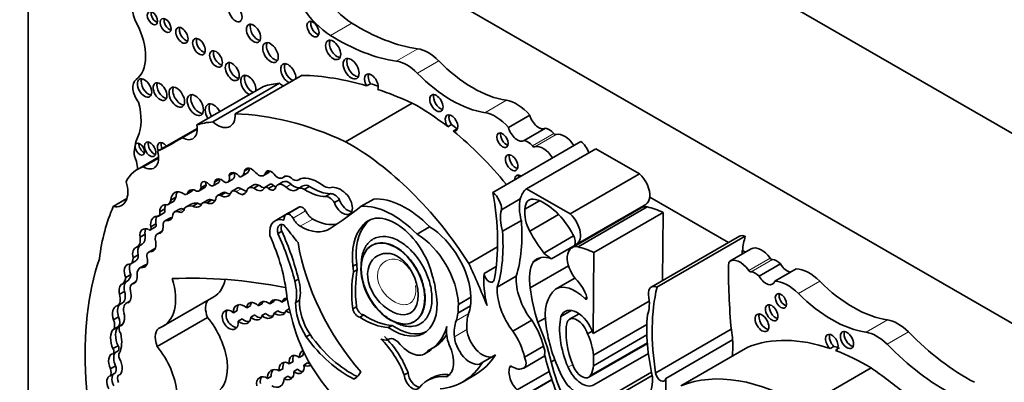
# Model space of a CAD drawing. Units: millimetres. Extents: x 0 to 1386, y 0 to 1159.
# Drawn here: x 347 to 367, y 170 to 178 of the extents above; entities that cross this region are included whole.
import ezdxf
from ezdxf import colors
from ezdxf.entities.mleader import LeaderData, LeaderLine
from ezdxf.math import Vec2, Vec3

# ---------------------------------------------------------------- set-up
doc = ezdxf.new("R2010")
doc.units = ezdxf.units.MM
doc.layers.add('DV7_Défaut', color=7, linetype='Continuous')
doc.layers.add('Défaut', color=7, linetype='Continuous')

# ---------------------------------------------------------------- blocks, each defined once
blk = doc.blocks.new('_DOT')
at = {"color": 0}
blk.add_line((0, 0), (-1, 0), dxfattribs=at)
at = {"color": 0, "const_width": 0.333}
blk.add_lwpolyline([(-0.1665, 0, 1), (0.1665, 0, 1)], format="xyb", close=True, dxfattribs=at)
blk = doc.blocks.new('SE6')
at = {"layer": 'DV7_Défaut', "color": 7, "linetype": 'Continuous', "lineweight": 35}
for p, q in [((375.614, 170.837), (347.33, 187.167)), ((347.33, 187.167), (347.33, 154.507)), ((371.689, 169.184), (351.254, 180.982)), ((351.6, 175.86), (352.977, 176.655)), ((350.806, 175.631), (352.183, 176.427)), ((351.137, 175.695), (352.514, 176.49)), ((354.386, 176.483), (354.308, 176.438)), ((353.872, 175.286), (355.249, 176.081)), ((357.232, 175.58), (357.672, 175.834)), ((356.058, 175.641), (355.98, 175.596)), ((349.996, 175.089), (350.814, 175.561)), ((350.508, 175.368), (350.814, 175.545)), ((356.171, 175.551), (356.093, 175.506)), ((357.555, 175.309), (357.995, 175.563)), ((356.908, 174.241), (358.726, 175.29)), ((350.017, 174.964), (349.585, 174.715)), ((357.603, 174.316), (359.032, 175.14)), ((359.032, 175.14), (359.931, 174.621)), ((349.703, 174.766), (350.017, 174.947)), ((351.57, 174.646), (351.473, 174.59)), ((351.728, 174.57), (351.831, 174.63)), ((351.891, 174.741), (351.791, 174.683)), ((352.185, 174.59), (352.289, 174.65)), ((352.283, 174.685), (352.226, 174.652)), ((352.575, 174.541), (352.637, 174.577)), ((352.633, 174.576), (352.586, 174.549)), ((358.503, 173.796), (359.931, 174.621)), ((351, 174.399), (350.896, 174.339)), ((351.148, 174.38), (351.251, 174.44)), ((351.277, 174.512), (351.173, 174.452)), ((351.445, 174.452), (351.549, 174.512)), ((351.982, 174.394), (351.878, 174.334)), ((352.089, 174.388), (351.985, 174.328)), ((352.318, 174.407), (352.214, 174.347)), ((352.389, 174.381), (352.285, 174.321)), ((352.578, 174.456), (352.474, 174.396)), ((352.996, 174.374), (352.892, 174.314)), ((352.911, 174.5), (352.961, 174.528)), ((353.133, 174.364), (353.029, 174.304)), ((350.599, 174.205), (350.702, 174.265)), ((350.721, 174.286), (350.617, 174.226)), ((350.858, 174.274), (350.962, 174.334)), ((351.336, 174.234), (351.232, 174.174)), ((351.399, 174.236), (351.295, 174.176)), ((351.637, 174.328), (351.533, 174.268)), ((351.804, 174.227), (351.746, 174.194)), ((353.564, 174.215), (353.46, 174.155)), ((357.603, 174.316), (358.503, 173.796)), ((349.086, 173.952), (349.366, 174.114)), ((350.309, 174.043), (350.205, 173.983)), ((350.376, 174.139), (350.272, 174.079)), ((350.691, 174), (350.588, 173.94)), ((350.828, 174.016), (350.724, 173.956)), ((351.029, 174.081), (350.926, 174.021)), ((351.116, 174.087), (351.012, 174.027)), ((353.746, 174.09), (353.642, 174.03)), ((354.194, 173.954), (354.453, 174.104)), ((357.086, 173.881), (357.475, 174.106)), ((357.571, 173.894), (357.871, 174.067)), ((358.633, 173.169), (360.061, 173.993)), ((358.666, 173.117), (360.094, 173.941)), ((361.766, 173.206), (360.143, 174.143)), ((350.019, 173.752), (350.123, 173.812)), ((350.146, 173.902), (350.043, 173.843)), ((350.452, 173.898), (350.349, 173.838)), ((352.68, 173.807), (352.42, 173.657)), ((352.907, 173.934), (352.648, 173.784)), ((357.67, 173.438), (358.266, 173.782)), ((359.967, 173.924), (358.539, 173.099)), ((358.99, 173), (360.418, 173.825)), ((360.418, 173.825), (360.406, 172.421)), ((349.961, 173.59), (349.858, 173.53)), ((350.251, 173.711), (350.147, 173.651)), ((350.278, 173.719), (350.174, 173.659)), ((354.286, 173.576), (354.209, 173.531)), ((357.107, 173.438), (357.497, 173.663)), ((358.12, 172.872), (359.548, 173.696)), ((349.741, 173.376), (349.637, 173.316)), ((349.852, 173.468), (349.955, 173.528)), ((350.093, 173.441), (349.989, 173.381)), ((350.093, 173.436), (350.012, 173.39)), ((352.559, 173.438), (352.481, 173.393)), ((355.348, 173.38), (355.607, 173.53)), ((357.964, 172.99), (358.575, 173.343)), ((361.993, 173.337), (360.175, 172.288)), ((360.293, 172.287), (362.111, 173.336)), ((349.575, 173.113), (349.679, 173.173)), ((354.419, 173.15), (354.412, 173.146)), ((349.599, 172.954), (349.495, 172.894)), ((349.92, 173.071), (349.816, 173.011)), ((356.415, 172.775), (357.006, 173.116)), ((358.99, 173), (358.976, 171.33)), ((362.237, 173.075), (361.796, 172.821)), ((362.115, 173.005), (362.055, 173.04)), ((349.446, 172.769), (349.55, 172.829)), ((349.734, 172.743), (349.63, 172.683)), ((349.767, 172.754), (349.663, 172.694)), ((354.104, 172.762), (354.026, 172.717)), ((357.679, 172.273), (358.469, 172.729)), ((357.737, 172.802), (357.907, 172.9)), ((362.401, 172.511), (362.842, 172.765)), ((349.445, 172.544), (349.341, 172.484)), ((354.116, 172.645), (354.038, 172.6)), ((356.728, 172.567), (356.978, 172.712)), ((362.724, 172.409), (363.165, 172.663)), ((349.372, 172.411), (349.269, 172.351)), ((349.551, 172.397), (349.478, 172.355)), ((352.905, 172.454), (352.827, 172.409)), ((357.001, 172.287), (357.391, 172.512)), ((358.201, 172.242), (358.602, 172.474)), ((349.317, 172.199), (349.213, 172.139)), ((349.17, 171.903), (349.274, 171.963)), ((349.428, 171.998), (349.352, 171.954)), ((350.122, 171.487), (351.16, 172.087)), ((352.152, 171.945), (352.074, 171.9)), ((352.312, 171.941), (352.39, 171.986)), ((352.641, 172.022), (352.563, 171.977)), ((352.923, 172.016), (352.845, 171.971)), ((356.199, 171.93), (356.459, 172.08)), ((358.803, 172.054), (358.848, 172.08)), ((358.976, 171.33), (360.134, 171.998)), ((351.641, 171.805), (351.563, 171.76)), ((351.838, 171.859), (351.916, 171.904)), ((352.001, 171.715), (351.923, 171.67)), ((352.148, 171.699), (352.226, 171.744)), ((352.478, 171.797), (352.4, 171.752)), ((352.643, 171.8), (352.714, 171.841)), ((354.1, 171.881), (354.022, 171.836)), ((354.243, 171.712), (354.165, 171.667)), ((356.191, 171.751), (356.451, 171.901)), ((358.313, 171.684), (358.525, 171.806)), ((358.686, 171.737), (358.489, 171.624)), ((349.192, 171.675), (349.089, 171.615)), ((349.281, 171.524), (349.216, 171.486)), ((349.99, 171.062), (351.028, 171.662)), ((351.662, 171.585), (351.74, 171.63)), ((357.322, 171.378), (357.711, 171.603)), ((357.837, 171.561), (357.991, 171.65)), ((358.987, 170.883), (360.084, 171.516)), ((349.193, 171.474), (349.089, 171.414)), ((353.141, 171.309), (353.063, 171.264)), ((354.833, 171.498), (354.755, 171.453)), ((358.86, 171.322), (358.959, 171.378)), ((360.266, 170.518), (361.825, 171.419)), ((358.89, 170.429), (360.095, 171.125)), ((358.987, 170.666), (360.085, 171.3)), ((360.474, 170.405), (361.851, 171.2)), ((349.183, 171.079), (349.079, 171.019)), ((349.08, 170.913), (349.184, 170.973)), ((355.504, 170.911), (355.582, 170.956)), ((355.633, 171.008), (355.711, 171.053)), ((357.563, 170.844), (357.952, 171.069)), ((358.99, 170.272), (360.115, 170.921)), ((360.786, 170.251), (362.164, 171.046)), ((363.941, 171.065), (363.863, 171.02)), ((364.002, 170.995), (363.976, 170.98)), ((352.792, 170.75), (352.714, 170.705)), ((352.918, 170.834), (352.996, 170.879)), ((353.091, 170.725), (353.013, 170.68)), ((356.702, 170.741), (356.962, 170.89)), ((357.548, 170.618), (357.983, 170.869)), ((358.111, 170.747), (358.186, 170.79)), ((358.987, 170.883), (358.987, 170.666)), ((349.129, 170.518), (349.025, 170.458)), ((349.133, 170.665), (349.029, 170.605)), ((352.506, 170.563), (352.584, 170.608)), ((352.806, 170.548), (352.883, 170.593)), ((355.162, 170.52), (355.084, 170.475)), ((357.411, 170.166), (358.072, 170.548)), ((358.99, 169.846), (360.18, 170.533)), ((363.33, 169.826), (364.707, 170.621)), ((352.342, 170.447), (352.264, 170.402)), ((352.683, 170.448), (352.605, 170.403)), ((355.641, 170.408), (355.563, 170.363)), ((355.986, 170.454), (355.955, 170.436)), ((356.296, 170.336), (356.555, 170.486)), ((357.473, 169.998), (358.128, 170.376)), ((357.488, 170.012), (358.126, 170.38)), ((358.801, 169.659), (360.195, 170.464))]:
    blk.add_line(p, q, dxfattribs=at)
at = {"layer": 'DV7_Défaut', "color": 7, "linetype": 'Continuous', "lineweight": 18}
for p, q in [((353.561, 177.479), (354.002, 177.733)), ((354.919, 176.949), (355.36, 177.203)), ((355.353, 176.699), (355.793, 176.953)), ((356.747, 175.885), (357.188, 176.14)), ((357.724, 175.203), (358.164, 175.457)), ((357.772, 175.179), (358.213, 175.433)), ((352.754, 174.407), (352.651, 174.347)), ((351.72, 174.317), (351.616, 174.257)), ((352.682, 173.794), (352.941, 173.944)), ((350.532, 173.897), (350.428, 173.837)), ((352.791, 173.708), (353.051, 173.858)), ((352.94, 173.541), (353.2, 173.691)), ((349.957, 173.079), (349.853, 173.019)), ((362.184, 172.632), (362.624, 172.886)), ((362.232, 172.6), (362.673, 172.854)), ((363.209, 172.155), (363.649, 172.409)), ((356.152, 171.59), (356.412, 171.74)), ((364.604, 171.358), (365.044, 171.612)), ((356.117, 171.264), (356.376, 171.413)), ((365.037, 171.108), (365.477, 171.362)), ((358.932, 170.476), (360.093, 171.146)), ((358.46, 170.635), (358.555, 170.69)), ((354.118, 170.442), (354.04, 170.397))]:
    blk.add_line(p, q, dxfattribs=at)
at = {"layer": 'DV7_Défaut', "color": 7, "linetype": 'Continuous', "lineweight": 35}
for centre, major_axis, ratio, start_param, end_param in [((349.831, 177.842), (-0.248, 0.429), 0.57735, 0.131352, 1.498272), ((354.044, 178.847), (0.697, -1.208), 0.57735, 4.815075, 5.454894), ((353.604, 178.593), (0.697, -1.208), 0.57735, 4.815075, 5.454894), ((349.971, 177.878), (-0.075, 0.131), 0.57735, 0.542235, 2.599358), ((350.243, 177.727), (-0.079, 0.136), 0.57735, 0.51707, 2.624523), ((348.988, 177.487), (0.541, -0.936), 0.57735, 0.046875, 1.498272), ((350.577, 177.525), (-0.09, 0.156), 0.57735, 0.445774, 2.695819), ((352.055, 177.565), (-0.103, 0.179), 0.57735, 0.385919, 2.755674), ((353.28, 177.653), (-0.089, 0.153), 0.57735, 0.455139, 2.686454), ((354.147, 181.574), (2.406, -4.167), 0.57735, 5.454894, 5.862088), ((350.93, 177.292), (-0.092, 0.16), 0.57735, 0.436394, 2.705198), ((353.707, 181.32), (2.406, -4.167), 0.57735, 5.454894, 5.862088), ((352.404, 177.168), (-0.113, 0.196), 0.57735, 0.351633, 2.78996), ((353.696, 177.223), (-0.11, 0.19), 0.57735, 0.362935, 2.778658), ((355.576, 176.423), (-0.43, 0.744), 0.57735, 5.133486, 5.862088), ((351.281, 177.038), (-0.093, 0.161), 0.57735, 0.432115, 2.709477), ((354.065, 176.838), (-0.116, 0.201), 0.57735, 0.343092, 2.798501), ((351.616, 176.776), (-0.102, 0.177), 0.57735, 0.390171, 2.751421), ((352.691, 176.694), (-0.111, 0.192), 0.57735, 0, 2.497015), ((352.691, 176.694), (-0.111, 0.192), 0.57735, 3.78617, 6.283185), ((352.769, 176.739), (-0.111, 0.192), 0.57735, 0.359447, 2.497015), ((355.136, 176.168), (-0.43, 0.744), 0.57735, 5.133486, 5.862088), ((356.5, 178.687), (1.404, -2.431), 0.57735, 5.133486, 5.851566), ((349.808, 176.438), (-0.104, 0.18), 0.57735, 0.383527, 2.758065), ((351.87, 176.452), (-0.111, 0.193), 0.57735, 0, 2.497849), ((351.87, 176.452), (-0.111, 0.193), 0.57735, 3.785336, 6.283185), ((351.948, 176.497), (-0.111, 0.193), 0.57735, 0.357295, 2.497849), ((355.929, 167.869), (-4.813, 8.336), 0.57735, -0.544993, -0.336792), ((354.405, 176.501), (0.1, -0.173), 0.57735, 0.413908, 4.744921), ((354.483, 176.546), (0.1, -0.173), 0.57735, 3.542298, 4.744921), ((356.06, 178.432), (1.404, -2.431), 0.57735, 5.133486, 5.851566), ((349.737, 176.268), (-0.175, 0.304), 0.57735, 0.046875, 1.798154), ((350.126, 176.363), (-0.1, 0.173), 0.57735, 0.40109, 2.740503), ((350.473, 176.249), (-0.113, 0.196), 0.57735, 0.352238, 2.789354), ((354.134, 172.333), (-2.281, 3.952), 0.57735, 6.023976, 6.147261), ((352.608, 176.848), (-0.261, 0.452), 0.57735, -4.184954, -3.973302), ((356.007, 167.914), (-4.813, 8.336), 0.57735, -0.569031, -0.544993), ((350.853, 176.085), (-0.119, 0.206), 0.57735, 0.334327, 2.807265), ((355.929, 167.869), (-4.813, 8.336), 0.57735, -0.685413, -0.579363), ((355.824, 176.127), (-0.097, 0.167), 0.57735, 0.415132, 2.726461), ((348.801, 176.224), (0.606, -1.05), 0.57735, 0.391709, 1.137411), ((351.157, 175.838), (-0.124, 0.216), 0.57735, 0, 1.586353), ((351.157, 175.838), (-0.124, 0.216), 0.57735, 4.696832, 6.283185), ((351.235, 175.883), (-0.124, 0.216), 0.57735, 0.318247, 1.586353), ((355.333, 171.647), (-2.687, 4.654), 0.57735, -0.956693, -0.763516), ((357.404, 175.339), (-0.441, 0.764), 0.57735, 5.053195, 5.851566), ((351.231, 176.053), (-0.261, 0.452), 0.57735, 2.098231, 3.973302), ((354.552, 167.074), (-4.813, 8.336), 0.57735, 5.597772, 5.946393), ((356.058, 175.672), (-0.092, 0.16), 0.57735, 2.625448, 7.997325), ((356.136, 175.716), (-0.092, 0.16), 0.57735, 0.435972, 1.71414), ((356.964, 175.085), (-0.441, 0.764), 0.57735, 5.053195, 5.851566), ((357.856, 175.8), (-0.137, 0.238), 0.57735, 1.113248, 3.152349), ((350.508, 175.722), (-0.217, 0.375), 0.57735, 2.357391, 4.158782), ((352.757, 171.538), (-2.281, 3.952), 0.57735, 6.023976, 6.147261), ((355.411, 171.692), (-2.687, 4.654), 0.57735, -0.986905, -0.956693), ((357.416, 175.546), (-0.137, 0.238), 0.57735, 1.113248, 3.152349), ((350.627, 174.294), (-0.792, 1.372), 0.57735, 0.391709, 0.668541), ((340.538, 192.369), (-9.855, 17.069), 0.57735, 3.102074, 3.153344), ((355.333, 171.647), (-2.687, 4.654), 0.57735, 4.987308, 5.29628), ((356.136, 175.716), (-0.092, 0.16), 0.57735, -3.657737, -3.577564), ((357.186, 175.362), (-0.082, 0.142), 0.57735, 0.493141, 2.648452), ((358.072, 175.31), (-0.139, 0.241), 0.57735, 5.010405, 5.8983), ((358.186, 175.492), (0.0325, -0.0563), 0.57735, 5.010405, 6.128429), ((358.389, 175.053), (0.211, -0.366), 0.57735, 1.658839, 2.986836), ((349.711, 175.178), (-0.068, 0.117), 0.57735, 0.611592, 2.530001), ((349.922, 175.174), (-0.083, 0.144), 0.57735, 0.488889, 2.652704), ((350.117, 175.112), (-0.086, 0.149), 0.57735, 0, 1.336112), ((350.117, 175.112), (-0.086, 0.149), 0.57735, 4.947073, 6.283185), ((350.195, 175.157), (-0.086, 0.149), 0.57735, 0.468179, 1.336112), ((353.955, 170.852), (-2.687, 4.654), 0.57735, 4.793543, 5.519669), ((357.632, 175.055), (-0.139, 0.241), 0.57735, 5.010405, 5.8983), ((357.745, 175.237), (0.0325, -0.0563), 0.57735, 5.010405, 6.128429), ((357.949, 174.799), (0.211, -0.366), 0.57735, 1.658839, 2.986836), ((358.699, 175.071), (-0.145, 0.251), 0.57735, 4.338567, 5.367567), ((349.707, 174.95), (-0.137, 0.237), 0.57735, 0.668541, 1.545978), ((349.704, 175.127), (-0.221, 0.383), 0.57735, 2.353869, 4.295591), ((357.376, 174.897), (-0.09, 0.156), 0.57735, 0.448341, 2.693252), ((350.408, 173.29), (0.823, -1.426), 0.57735, 3.007068, 3.497069), ((347.117, 175.748), (1.763, -3.054), 0.57735, 0.922897, 0.974947), ((351.358, 174.604), (-0.087, 0.151), 0.57735, 2.436512, 4.303937), ((351.604, 174.474), (0.096, -0.166), 0.57735, 2.412825, 3.67066), ((351.462, 174.664), (-0.087, 0.151), 0.57735, 3.141593, 4.261257), ((351.626, 174.463), (-0.097, 0.168), 0.57735, 4.956916, 5.717741), ((351.569, 174.845), (-0.159, 0.275), 0.57735, 2.964863, 3.796964), ((351.938, 174.544), (0.109, -0.189), 0.57735, 1.826837, 3.617417), ((351.673, 174.905), (-0.159, 0.275), 0.57735, 3.141593, 3.796964), ((352.079, 174.774), (-0.106, 0.184), 0.57735, 1.926671, 3.712716), ((352.344, 174.514), (0.094, -0.163), 0.57735, 1.667265, 3.446888), ((352.183, 174.834), (-0.106, 0.184), 0.57735, 3.141593, 3.465978), ((352.472, 174.719), (-0.103, 0.179), 0.57735, 2.056384, 3.256137), ((352.725, 174.363), (0.118, -0.204), 0.57735, 1.988695, 3.344252), ((353.308, 173.731), (-0.44, 0.762), 0.57735, 5.290162, 6.134627), ((357.499, 174.414), (-0.1, 0.173), 0.57735, 0, 0.754299), ((357.499, 174.414), (-0.1, 0.173), 0.57735, 5.528887, 6.283185), ((357.577, 174.459), (-0.1, 0.173), 0.57735, 0.400705, 0.754299), ((359.859, 174.344), (-0.202, 0.35), 0.57735, 3.817503, 5.240124), ((348.961, 174.492), (-0.3, 0.519), 0.57735, 2.654613, 4.33427), ((351.01, 174.31), (0.084, -0.145), 0.57735, 1.911915, 4.198493), ((350.867, 174.498), (-0.095, 0.164), 0.57735, 3.141593, 3.780643), ((351.114, 174.37), (0.084, -0.145), 0.57735, 3.810976, 4.198493), ((351.084, 174.49), (-0.063, 0.109), 0.57735, 2.086803, 4.053399), ((351.312, 174.338), (0.1, -0.173), 0.57735, 1.948052, 3.721861), ((351.188, 174.55), (-0.063, 0.109), 0.57735, 3.141593, 4.053399), ((351.416, 174.398), (0.1, -0.173), 0.57735, 3.68674, 3.721861), ((351.997, 174.129), (0.118, -0.205), 0.57735, 2.422841, 3.611273), ((352.1, 174.189), (0.118, -0.205), 0.57735, 2.422841, 3.141593), ((352.126, 174.591), (-0.14, 0.242), 0.57735, 2.170477, 2.758487), ((352.259, 174.271), (0.0444, -0.0769), 0.57735, 1.916984, 3.604919), ((352.308, 174.457), (-0.093, 0.161), 0.57735, 2.179879, 3.765425), ((352.363, 174.331), (0.0444, -0.0769), 0.57735, 1.916984, 3.141593), ((352.412, 174.517), (-0.093, 0.161), 0.57735, 2.179879, 2.550229), ((352.602, 174.175), (0.127, -0.221), 0.57735, 2.081473, 3.488306), ((352.705, 174.235), (0.127, -0.221), 0.57735, 2.081473, 3.141593), ((352.708, 174.55), (-0.151, 0.261), 0.57735, 2.081473, 3.238745), ((352.812, 174.61), (-0.151, 0.261), 0.57735, 2.081473, 2.966948), ((352.774, 174.738), (-0.137, 0.238), 0.57735, 2.410005, 3.361239), ((353.14, 174.126), (0.143, -0.248), 0.57735, 2.390855, 3.141593), ((353.201, 175.228), (0.555, -0.962), 0.57735, 5.411281, 5.978941), ((353.403, 174.724), (0.212, -0.368), 0.57735, 5.609958, 6.10883), ((353.772, 173.903), (-0.242, 0.42), 0.57735, 5.19151, 6.10883), ((350.529, 173.919), (0.182, -0.315), 0.57735, 2.321142, 3.888712), ((350.633, 173.979), (0.182, -0.315), 0.57735, 3.431105, 3.888712), ((350.536, 174.313), (-0.062, 0.108), 0.57735, 2.377387, 3.510666), ((350.797, 174.052), (0.134, -0.232), 0.57735, 2.595079, 3.600833), ((350.64, 174.373), (-0.062, 0.108), 0.57735, 3.141593, 3.510666), ((350.901, 174.112), (0.134, -0.232), 0.57735, 3.538813, 3.600833), ((350.763, 174.438), (-0.095, 0.164), 0.57735, 2.272725, 3.780643), ((351.319, 174.024), (0.087, -0.151), 0.57735, 2.546894, 3.536589), ((351.287, 174.452), (-0.166, 0.287), 0.57735, 2.392218, 3.549147), ((351.423, 174.084), (0.087, -0.151), 0.57735, 2.546894, 3.141593), ((351.391, 174.512), (-0.166, 0.287), 0.57735, 2.392218, 2.823025), ((351.61, 174.136), (0.076, -0.132), 0.57735, 2.300802, 3.686328), ((351.643, 174.797), (0.341, -0.591), 0.57735, 5.442395, 5.714847), ((351.714, 174.196), (0.076, -0.132), 0.57735, 2.300802, 3.141593), ((351.746, 174.857), (0.341, -0.591), 0.57735, -0.84079, -0.61359), ((351.595, 174.523), (-0.183, 0.317), 0.57735, 2.982922, 3.577295), ((352.022, 174.531), (-0.14, 0.242), 0.57735, 2.170477, 3.46891), ((353.036, 174.066), (0.143, -0.248), 0.57735, 2.390855, 3.290184), ((353.097, 175.168), (0.555, -0.962), 0.57735, 5.411281, 5.978941), ((353.539, 173.956), (-0.109, 0.189), 0.57735, 4.770159, 6.035197), ((353.643, 174.016), (-0.109, 0.189), 0.57735, 4.770159, 6.035197), ((353.816, 174.038), (-0.14, 0.242), 0.57735, 1.28086, 5.19151), ((353.431, 175.284), (2.529, -4.38), 0.57735, 0.585531, 1.021151), ((356.882, 174.021), (-0.145, 0.251), 0.57735, 3.830139, 5.367567), ((358.07, 173.586), (-0.434, 0.752), 0.57735, 0.077559, 0.533558), ((353.262, 169.593), (-3.185, 5.516), 0.57735, 0.401579, 0.650369), ((350.262, 173.705), (0.155, -0.269), 0.57735, 2.62102, 3.885641), ((350.366, 173.765), (0.155, -0.269), 0.57735, 3.482111, 3.885641), ((349.999, 174.33), (0.202, -0.35), 0.57735, 0.021658, 0.496685), ((350.102, 174.39), (0.202, -0.35), 0.57735, 0.021658, 0.496685), ((350.823, 173.532), (0.235, -0.407), 0.57735, 2.656337, 3.286941), ((350.927, 173.592), (0.235, -0.407), 0.57735, 2.656337, 3.141593), ((350.707, 174.219), (-0.155, 0.269), 0.57735, 2.436088, 3.576786), ((350.811, 174.279), (-0.155, 0.269), 0.57735, 2.436088, 2.800991), ((351.053, 173.8), (0.128, -0.221), 0.57735, 2.586756, 3.242497), ((350.989, 174.289), (-0.153, 0.265), 0.57735, 2.460875, 3.842991), ((351.157, 173.86), (0.128, -0.221), 0.57735, 2.586756, 3.141593), ((351.093, 174.349), (-0.153, 0.265), 0.57735, 2.460875, 2.795413), ((353.019, 173.741), (0.111, -0.193), 0.57735, 2.870043, 3.141593), ((352.984, 173.832), (0.061, -0.107), 0.57735, 1.482769, 2.870043), ((338.491, 198.404), (14.562, -25.221), 0.57735, 0.035308, 0.081834), ((353.919, 174.098), (-0.14, 0.242), 0.57735, 1.28086, 2.760547), ((354.855, 172.2), (-0.962, 1.666), 0.57735, 5.127449, 6.005788), ((355.115, 172.35), (-0.962, 1.666), 0.57735, 5.127449, 6.005788), ((358.07, 173.586), (-0.434, 0.752), 0.57735, 0.533558, 1.151304), ((357.869, 173.719), (0.211, -0.365), 0.57735, 2.634445, 3.918336), ((357.976, 173.118), (0.549, -0.952), 0.57735, 1.494857, 2.600748), ((360.197, 173.525), (0.23, -0.399), 0.57735, 2.679917, 3.141593), ((359.859, 174.344), (-0.202, 0.35), 0.57735, 3.141593, 3.817503), ((360.51, 172.186), (-0.973, 1.686), 0.57735, -0.718523, -0.477761), ((350.103, 173.428), (0.175, -0.303), 0.57735, 2.86082, 4.065569), ((350.207, 173.488), (0.175, -0.303), 0.57735, 3.447157, 4.065569), ((349.954, 173.865), (-0.065, 0.113), 0.57735, 2.679282, 4.200594), ((350.058, 173.925), (-0.065, 0.113), 0.57735, 3.141593, 4.200594), ((350.113, 173.913), (-0.14, 0.243), 0.57735, 2.66621, 3.850831), ((350.446, 173.669), (0.098, -0.169), 0.57735, 2.488901, 3.708895), ((350.408, 174.019), (-0.105, 0.182), 0.57735, 2.488901, 3.82462), ((350.55, 173.729), (0.098, -0.169), 0.57735, 2.488901, 3.141593), ((350.512, 174.079), (-0.105, 0.182), 0.57735, -3.794284, -3.658362), ((352.759, 173.591), (0.111, -0.193), 0.57735, 2.870043, 4.003716), ((352.943, 173.35), (0.264, -0.457), 0.57735, 3.014654, 3.141593), ((352.724, 173.682), (0.061, -0.107), 0.57735, 1.482769, 2.870043), ((353.2, 173.916), (0.138, -0.238), 0.57735, 4.624362, 5.498243), ((354.904, 172.681), (0.563, -0.976), 0.57735, 1.07954, 3.41837), ((357.68, 173.361), (-0.434, 0.752), 0.57735, 0.533558, 1.151304), ((358.003, 173.571), (-0.308, 0.534), 0.57735, 0.638884, 1.488707), ((358.43, 173.519), (-0.202, 0.35), 0.57735, 2.9856, 5.240124), ((349.923, 173.583), (-0.0319, 0.0553), 0.57735, 3.141593, 4.501125), ((349.927, 173.63), (-0.132, 0.228), 0.57735, 2.830483, 3.988605), ((350.236, 173.496), (0.089, -0.155), 0.57735, 2.871441, 4.145816), ((350.34, 173.556), (0.089, -0.155), 0.57735, 2.871441, 3.141593), ((350.217, 173.973), (-0.14, 0.243), 0.57735, -3.616975, -3.520321), ((352.684, 173.2), (0.264, -0.457), 0.57735, 2.57665, 4.069473), ((352.631, 173.374), (0.114, -0.197), 0.57735, 2.525331, 4.30264), ((352.708, 173.419), (0.114, -0.197), 0.57735, 3.491462, 4.30264), ((352.666, 173.585), (-0.053, 0.0918), 0.57735, 1.376774, 2.323823), ((352.94, 173.766), (0.138, -0.238), 0.57735, 4.624362, 5.498243), ((352.94, 174.516), (-0.596, 1.033), 0.57735, 2.35665, 3.176901), ((353.2, 174.665), (-0.596, 1.033), 0.57735, 2.35665, 2.993997), ((355.196, 172.326), (-0.781, 1.353), 0.57735, 0.181578, 0.938703), ((354.982, 172.726), (0.563, -0.976), 0.57735, 3.210783, 3.41837), ((354.776, 174.939), (1.933, -3.347), 0.57735, 0.490573, 0.879053), ((349.833, 173.236), (0.14, -0.243), 0.57735, 2.449827, 4.073935), ((349.518, 173.452), (-0.161, 0.279), 0.57735, 3.141593, 4.129372), ((349.937, 173.296), (0.14, -0.243), 0.57735, 3.521162, 4.073935), ((349.82, 173.523), (-0.0319, 0.0553), 0.57735, 2.243908, 4.501125), ((350.091, 173.205), (0.102, -0.176), 0.57735, 2.937528, 4.355183), ((350.195, 173.265), (0.102, -0.176), 0.57735, 3.109206, 3.141593), ((350.584, 172.976), (1.485, -2.572), 0.57735, 0.919172, 1.388136), ((350.3, 172.876), (1.887, -3.268), 0.57735, 1.113027, 1.399599), ((350.378, 172.921), (1.887, -3.268), 0.57735, 1.113027, 1.399599), ((355.902, 177.502), (4.264, -7.385), 0.57735, -1.352524, -1.307661), ((355.118, 172.281), (-0.781, 1.353), 0.57735, 0.181578, 0.938703), ((355.336, 172.389), (0.611, -1.058), 0.57735, 0.824746, 2.342605), ((355.595, 172.539), (0.611, -1.058), 0.57735, 0.824746, 2.342605), ((354.386, 174.714), (1.933, -3.347), 0.57735, 0.490573, 0.879053), ((358.658, 173.912), (-0.947, 1.64), 0.57735, 1.526793, 1.811067), ((358.445, 173.305), (0.115, -0.199), 0.57735, 0.455384, 1.524395), ((362.138, 173.086), (0.145, -0.251), 0.57735, 2.486415, 3.141593), ((365.588, 170.364), (-2.529, 4.38), 0.57735, 0.549645, 0.630845), ((349.414, 173.392), (-0.161, 0.279), 0.57735, 3.093938, 4.129372), ((349.743, 172.961), (0.087, -0.203), 0.630507, 3.411609, 4.47991), ((349.774, 173.267), (-0.136, 0.235), 0.57735, 2.783184, 4.166357), ((355.227, 172.416), (-1.684, 2.917), 0.57735, 0.989782, 1.905928), ((358.769, 172.701), (0.23, -0.399), 0.57735, 2.679917, 5.004193), ((362.448, 172.709), (0.211, -0.366), 0.57735, 1.725553, 3.141593), ((349.639, 172.901), (0.087, -0.203), 0.630507, 3.029989, 4.47991), ((349.432, 173.034), (-0.118, 0.205), 0.57735, 3.141593, 4.012044), ((349.905, 172.857), (0.089, -0.154), 0.57735, 2.783184, 4.391854), ((350.009, 172.917), (0.089, -0.154), 0.57735, 2.837656, 3.141593), ((358.215, 172.17), (0.402, -0.696), 0.57735, 2.522651, 3.354222), ((358.098, 173.317), (0.265, -0.459), 0.57735, 5.131772, 5.558582), ((359.082, 171.361), (-0.973, 1.686), 0.57735, -0.718523, -0.477761), ((365.588, 170.364), (-2.529, 4.38), 0.57735, 0.630845, 0.650709), ((354.438, 167.483), (-4.196, 7.267), 0.57735, 0.469068, 1.248577), ((349.447, 172.559), (0.059, -0.196), 0.615965, 2.970071, 4.918733), ((349.551, 172.619), (0.059, -0.196), 0.615965, 3.713774, 4.918733), ((349.328, 172.974), (-0.118, 0.205), 0.57735, 2.862194, 4.012044), ((349.639, 172.901), (-0.087, 0.203), 0.630507, 2.695946, 4.237923), ((349.86, 172.525), (0.126, -0.218), 0.57735, 2.905298, 3.141971), ((354.885, 172.372), (-0.554, 0.959), 0.57735, 0.853207, 0.975879), ((349.502, 171.001), (6.03, -10.444), 0.57735, 1.33135, 1.410866), ((358.453, 172.005), (-0.558, 0.966), 0.57735, 0.350626, 0.982216), ((370.1, 167.763), (-5.891, 10.204), 0.57735, 0.761483, 0.904028), ((362.008, 172.455), (0.211, -0.366), 0.57735, 1.725553, 3.271398), ((362.651, 172.913), (0.0325, -0.0563), 0.57735, 4.867145, 5.985169), ((362.765, 172.6), (-0.139, 0.241), 0.57735, 5.097274, 5.985169), ((362.981, 172.842), (-0.137, 0.238), 0.57735, 1.56004, 2.684044), ((349.199, 172.715), (-0.175, 0.303), 0.57735, 3.133685, 3.823839), ((349.447, 172.559), (0.059, -0.196), 0.615965, 0.019755, 1.28064), ((349.756, 172.465), (0.126, -0.218), 0.57735, 2.905298, 4.065263), ((355.926, 171.069), (-1.362, 2.359), 0.57735, 0.585685, 0.935367), ((354.807, 172.327), (-0.554, 0.959), 0.57735, 0.853207, 0.975879), ((356.004, 171.114), (-1.362, 2.359), 0.57735, 0.585685, 0.935367), ((358.096, 171.642), (-0.971, 1.681), 0.57735, 0.699237, 1.09913), ((356.833, 172.522), (-0.074, 0.129), 0.57735, 0.905111, 3.749594), ((362.211, 172.659), (0.0325, -0.0563), 0.57735, 4.867145, 5.985169), ((362.325, 172.346), (-0.139, 0.241), 0.57735, 5.097274, 5.985169), ((363.433, 171.858), (-0.441, 0.764), 0.57735, 5.144009, 5.942379), ((349.329, 172.158), (-0.054, 0.195), 0.579349, 0.059686, 1.507935), ((349.095, 172.655), (-0.175, 0.303), 0.57735, 3.133685, 3.823839), ((349.433, 172.218), (-0.054, 0.195), 0.579349, 0.059686, 1.507935), ((349.587, 172.166), (0.109, -0.189), 0.57735, 2.890426, 4.209587), ((349.526, 172.52), (-0.596, 1.033), 0.57735, 3.038605, 4.337712), ((357.182, 153.755), (-10.252, 17.756), 0.57735, -0.466157, -0.29064), ((350.564, 173.12), (-0.596, 1.033), 0.57735, 3.141593, 3.722842), ((352.213, 172.514), (0.46, -0.797), 0.57735, 0.546022, 1.123093), ((352.291, 172.559), (0.46, -0.797), 0.57735, 0.546022, 1.123093), ((354.89, 172.562), (0.6, -1.04), 0.57735, 0.94461, 1.199687), ((358.066, 172.064), (0.479, -0.83), 0.57735, 3.852259, 4.945979), ((358.608, 171.551), (0.401, -0.695), 0.57735, 2.005489, 3.156562), ((358.493, 172.104), (0.274, -0.475), 0.57735, 1.192245, 2.035737), ((360.32, 172.036), (0.145, -0.251), 0.57735, 2.486415, 4.023843), ((362.54, 172.588), (-0.137, 0.238), 0.57735, 1.56004, 3.599141), ((362.993, 171.604), (-0.441, 0.764), 0.57735, 5.144009, 5.942379), ((364.337, 174.162), (1.404, -2.431), 0.57735, 5.144009, 5.862088), ((349.026, 172.153), (-0.144, 0.25), 0.57735, 3.117507, 4.340441), ((349.13, 172.212), (-0.144, 0.25), 0.57735, 3.141593, 4.340441), ((349.329, 172.158), (0.054, -0.195), 0.579349, 0.086833, 1.634433), ((352.642, 171.947), (0.199, -0.344), 0.57735, -3.930154, -3.89403), ((354.838, 172.467), (-0.652, 1.13), 0.57735, 2.266339, 4.193424), ((357.677, 171.839), (-0.479, 0.83), 0.57735, 0.710667, 1.804386), ((359.797, 171.432), (-1.516, 2.626), 0.57735, 0.940351, 1.202616), ((358.851, 171.214), (-0.609, 1.055), 0.57735, 0.070077, 0.997667), ((359.522, 172.298), (0.434, -0.752), 0.57735, 0.419492, 1.037239), ((363.771, 169.314), (-2.529, 4.38), 0.57735, 0.549645, 0.985266), ((362.926, 172.048), (-0.082, 0.142), 0.57735, 0.493141, 2.648452), ((363.897, 173.908), (1.404, -2.431), 0.57735, 5.144009, 5.862088), ((349.298, 171.753), (0.032, -0.207), 0.580222, 3.627062, 5.011688), ((349.491, 171.715), (0.138, -0.239), 0.57735, 2.879761, 4.208927), ((351.28, 171.688), (0.207, -0.358), 0.57735, 3.34475, 4.460163), ((351.742, 171.729), (0.128, -0.173), 0.735775, 1.795233, 4.051748), ((351.82, 171.774), (0.128, -0.173), 0.735775, 3.343493, 4.051748), ((351.994, 171.79), (0.112, -0.165), 0.664148, 1.807389, 3.893741), ((352.072, 171.835), (0.112, -0.165), 0.664148, 3.44018, 3.893741), ((352.235, 171.816), (0.122, -0.149), 0.742381, 1.823423, 3.661353), ((352.313, 171.861), (0.122, -0.149), 0.742381, 3.337538, 3.661353), ((352.477, 171.868), (0.143, -0.116), 0.753772, 1.580061, 3.485103), ((352.555, 171.913), (0.143, -0.116), 0.753772, 3.179907, 3.485103), ((352.716, 171.907), (0.128, -0.118), 0.743894, 2.563859, 3.549324), ((352.794, 171.952), (0.128, -0.118), 0.743894, 3.257813, 3.549324), ((353.939, 171.597), (-0.912, 1.579), 0.57735, 0.943492, 1.205777), ((353.46, 171.579), (0.436, -0.754), 0.57735, 3.874829, 4.797915), ((353.538, 171.624), (0.436, -0.754), 0.57735, 3.874829, 4.797915), ((358.818, 172.078), (-0.0233, 0.0404), 0.57735, 1.868556, 4.333838), ((362.736, 171.803), (-0.09, 0.156), 0.57735, 0.448341, 2.693252), ((349.194, 171.693), (0.032, -0.207), 0.580222, 3.102241, 5.011688), ((349.194, 171.693), (-0.032, 0.207), 0.580222, 3.060821, 4.950738), ((351.498, 171.611), (-0.108, 0.185), 0.68483, -1.106511, 4.201705), ((351.576, 171.656), (-0.108, 0.185), 0.68483, 0.308611, 2.826867), ((352.072, 171.835), (-0.112, 0.165), 0.664148, 1.874203, 2.746726), ((352.235, 171.816), (-0.122, 0.149), 0.742381, 1.753148, 3.790609), ((352.313, 171.861), (-0.122, 0.149), 0.742381, 1.753148, 2.703573), ((352.477, 171.868), (-0.143, 0.116), 0.753772, 1.644458, 3.518513), ((352.555, 171.913), (-0.143, 0.116), 0.753772, 1.644458, 2.541154), ((352.716, 171.907), (-0.128, 0.118), 0.743894, 1.677427, 2.296998), ((354.13, 171.812), (0.08, -0.139), 0.57735, 4.223269, 5.813553), ((354.208, 171.857), (0.08, -0.139), 0.57735, 4.223269, 5.813553), ((354.318, 173.096), (0.875, -1.516), 0.57735, 5.437537, 5.927057), ((355.336, 172.389), (0.611, -1.058), 0.57735, 0.450157, 0.640355), ((357.068, 171.096), (-0.492, 0.852), 0.57735, 0.450157, 0.887921), ((355.595, 172.539), (0.611, -1.058), 0.57735, 0.450157, 0.640355), ((358.65, 171.346), (0.254, -0.44), 0.57735, 1.215557, 3.573689), ((362.816, 169.847), (-1.933, 3.347), 0.57735, 0.691744, 1.080224), ((362.535, 171.596), (-0.1, 0.173), 0.57735, 0.400705, 2.740887), ((348.951, 171.593), (0.115, -0.199), 0.57735, 0.227195, 1.352395), ((349.055, 171.653), (0.115, -0.199), 0.57735, 0.227195, 1.352395), ((350.643, 171.081), (-0.563, 0.975), 0.57735, 3.141593, 4.991983), ((351.742, 171.729), (-0.128, 0.173), 0.735775, 1.887423, 3.906925), ((351.82, 171.774), (-0.128, 0.173), 0.735775, 1.887423, 2.769074), ((351.994, 171.79), (-0.112, 0.165), 0.664148, 1.874203, 3.765028), ((354.226, 171.319), (-1.079, 1.868), 0.57735, 1.070264, 2.914785), ((354.24, 173.051), (0.875, -1.516), 0.57735, 5.437537, 5.927057), ((356.809, 170.946), (-0.492, 0.852), 0.57735, 0.450157, 0.887921), ((357.321, 171.214), (0.466, -0.807), 0.57735, 1.077411, 1.72332), ((356.133, 171.19), (1.463, -2.533), 0.57735, 1.082709, 1.388526), ((359.379, 170.787), (-0.773, 1.339), 0.57735, 0.561045, 1.35748), ((359.379, 170.787), (-0.68, 1.177), 0.57735, 0.570639, 1.35748), ((358.65, 171.346), (0.161, -0.278), 0.57735, 1.16714, 3.539249), ((365.261, 170.831), (-0.43, 0.744), 0.57735, 5.133486, 5.862088), ((349.154, 171.175), (-0.04, 0.25), 0.470737, 0.222898, 2.167174), ((349.258, 171.235), (-0.04, 0.25), 0.470737, 0.222898, 2.167174), ((349.301, 171.381), (0.069, -0.12), 0.57735, 3.410784, 4.825348), ((348.726, 171.46), (0.377, -0.653), 0.57735, 0.376141, 1.055848), ((350.242, 171.089), (0.207, -0.358), 0.57735, 3.038605, 4.460163), ((353.992, 172.226), (1.052, -1.822), 0.57735, 4.8888, 5.582318), ((354.916, 172.512), (-0.652, 1.13), 0.57735, 2.266339, 3.081851), ((354.736, 172.561), (-0.896, 1.552), 0.57735, 3.081425, 3.662817), ((354.814, 172.606), (-0.896, 1.552), 0.57735, 3.141593, 3.478979), ((356.4, 171.125), (-0.317, 0.548), 0.57735, 0.605124, 1.30103), ((356.7, 171.265), (-0.23, 0.399), 0.57735, 0.887921, 2.992461), ((356.932, 170.989), (-0.466, 0.807), 0.57735, 4.219004, 4.864913), ((359.568, 170.87), (-1.115, 1.932), 0.57735, 0.939443, 1.451349), ((358.294, 171.175), (0.495, -0.857), 0.57735, 0.919673, 1.412434), ((360.483, 171.853), (0.971, -1.681), 0.57735, 0.871559, 0.990952), ((363.898, 171.145), (-0.092, 0.16), 0.57735, 2.998249, 8.370126), ((363.976, 171.19), (-0.092, 0.16), 0.57735, 0.435972, 2.086941), ((364.288, 171.24), (-0.097, 0.167), 0.57735, 0.415132, 2.726461), ((364.82, 170.577), (-0.43, 0.744), 0.57735, 5.133486, 5.862088), ((366.689, 174.333), (2.406, -4.167), 0.57735, 5.133486, 5.54068), ((353.914, 172.181), (1.052, -1.822), 0.57735, 4.8888, 5.582318), ((354.318, 170.423), (0.62, -1.075), 0.57735, 1.295388, 2.031147), ((354.396, 170.468), (0.62, -1.075), 0.57735, 1.295388, 2.031147), ((355.193, 171.449), (-0.311, 0.538), 0.57735, 1.800301, 3.416965), ((356.441, 171.115), (-0.23, 0.399), 0.57735, 0.887921, 3.290725), ((360.483, 171.853), (0.971, -1.681), 0.57735, 0.655351, 0.871559), ((364.624, 166.282), (-2.687, 4.654), 0.57735, 5.699294, 6.202031), ((366.249, 174.079), (2.406, -4.167), 0.57735, 5.133486, 5.54068), ((349.129, 170.691), (0.072, -0.217), 0.549788, 2.980283, 4.934839), ((349.035, 170.991), (-0.0451, 0.078), 0.57735, 3.072006, 4.734741), ((349.233, 170.751), (0.072, -0.217), 0.549788, 3.530571, 4.934839), ((349.139, 171.051), (-0.0451, 0.078), 0.57735, 3.141593, 4.734741), ((349.292, 170.824), (-0.067, 0.116), 0.57735, 0.158472, 1.369288), ((349.604, 170.481), (-0.563, 0.975), 0.57735, 3.064766, 4.991983), ((353.073, 170.827), (0.076, -0.154), 0.878365, 3.206729, 4.257913), ((353.151, 170.872), (0.076, -0.154), 0.878365, 3.765737, 4.257913), ((355.271, 171.494), (-0.311, 0.538), 0.57735, 3.141593, 3.416965), ((355.656, 170.989), (-0.315, 0.545), 0.57735, 3.091304, 4.575655), ((357.828, 171.033), (0.11, -0.19), 0.57735, 0.499758, 1.426778), ((360.385, 170.371), (-1.783, 3.088), 0.57735, 1.086807, 1.428188), ((364.702, 166.327), (-2.687, 4.654), 0.57735, -0.614103, -0.583891), ((364.624, 166.282), (-2.687, 4.654), 0.57735, -0.80728, -0.614103), ((349.129, 170.691), (-0.072, 0.217), 0.549788, 3.097778, 5.094987), ((352.655, 170.557), (0.082, -0.171), 0.748612, 2.174021, 4.334785), ((352.733, 170.602), (0.082, -0.171), 0.748612, 3.51879, 4.334785), ((352.864, 170.689), (0.099, -0.175), 0.680874, 2.092816, 4.25966), ((352.942, 170.734), (0.099, -0.175), 0.680874, 3.483359, 4.25966), ((353.151, 170.872), (-0.076, 0.154), 0.878365, 2.230431, 2.568695), ((354.686, 173.125), (-1.61, 2.788), 0.57735, 2.878123, 3.444492), ((354.945, 173.274), (-1.61, 2.788), 0.57735, 3.141593, 3.444492), ((357.438, 170.809), (-0.11, 0.19), 0.57735, 2.884002, 4.568371), ((359.885, 170.39), (-1.319, 2.285), 0.57735, 1.100288, 1.447792), ((348.882, 170.62), (0.112, -0.194), 0.57735, 0.337559, 1.174169), ((349.198, 170.315), (0.086, -0.198), 0.556549, 2.988011, 4.807075), ((348.986, 170.68), (0.112, -0.194), 0.57735, 0.337559, 1.174169), ((352.434, 170.406), (0.095, -0.163), 0.876553, 2.126903, 4.264113), ((352.512, 170.451), (0.095, -0.163), 0.876553, 3.416208, 4.264113), ((352.655, 170.557), (-0.082, 0.171), 0.748612, 2.231989, 4.316444), ((352.864, 170.689), (-0.099, 0.175), 0.680874, 2.058451, 4.294346), ((352.942, 170.734), (-0.099, 0.175), 0.680874, 2.058451, 2.811918), ((353.073, 170.827), (-0.076, 0.154), 0.878365, 2.230431, 3.205439), ((353.549, 171.261), (0.502, -0.869), 0.57735, 0.014879, 0.341379), ((355.328, 170.438), (-0.118, 0.204), 0.57735, 0.855128, 2.813419), ((356.472, 168.968), (0.831, -1.44), 0.57735, 2.739173, 3.141593), ((357.496, 170.393), (-0.179, 0.311), 0.57735, 0.266374, 2.013327), ((357.316, 171), (0.221, -0.382), 0.57735, 5.37011, 6.197076), ((358.744, 170.682), (-0.239, 0.414), 0.57735, 1.35748, 3.172538), ((358.744, 170.682), (-0.146, 0.253), 0.57735, 1.35748, 3.505107), ((358.294, 171.175), (0.495, -0.857), 0.57735, 0.363515, 0.651123), ((360.369, 170.48), (-0.074, 0.129), 0.57735, 0.962795, 3.807278), ((363.247, 165.487), (-2.687, 4.654), 0.57735, 5.475905, 6.202031), ((364.027, 163.193), (-4.813, 8.336), 0.57735, -0.991433, -0.885383), ((349.094, 170.255), (0.086, -0.198), 0.556549, 2.988011, 4.807075), ((349.272, 170.353), (-0.072, 0.124), 0.57735, 0.068229, 1.481038), ((352.198, 170.258), (0.095, -0.164), 0.782131, 2.07629, 4.30731), ((352.276, 170.303), (0.095, -0.164), 0.782131, 3.449934, 4.30731), ((352.434, 170.406), (-0.095, 0.163), 0.876553, 2.073868, 4.227374), ((352.733, 170.602), (-0.082, 0.171), 0.748612, 2.231989, 2.876323), ((354.037, 170.437), (0.0233, -0.0404), 0.57735, 5.582318, 6.214523), ((355.25, 170.393), (-0.118, 0.204), 0.57735, 0.855128, 3.421323), ((356.394, 168.923), (0.831, -1.44), 0.57735, 2.739173, 3.371347), ((358.645, 170.566), (0.286, -0.495), 0.57735, 4.592942, 5.671288), ((359.525, 170.772), (-0.479, 0.83), 0.57735, 2.908003, 4.001722), ((359.106, 171.058), (0.971, -1.681), 0.57735, 0.471666, 0.871559)]:
    blk.add_ellipse(centre, major_axis=major_axis, ratio=ratio, start_param=start_param, end_param=end_param, dxfattribs=at)
for centre, major_axis, ratio in [((351.603, 177.935), (-0.096, 0.167), 0.57735), ((349.893, 177.833), (-0.075, 0.131), 0.57735), ((350.165, 177.682), (-0.079, 0.136), 0.57735), ((350.499, 177.48), (-0.09, 0.156), 0.57735), ((351.977, 177.52), (-0.103, 0.179), 0.57735), ((353.202, 177.608), (-0.089, 0.153), 0.57735), ((350.852, 177.247), (-0.092, 0.16), 0.57735), ((353.618, 177.178), (-0.11, 0.19), 0.57735), ((352.326, 177.123), (-0.113, 0.196), 0.57735), ((351.203, 176.993), (-0.093, 0.161), 0.57735), ((353.987, 176.793), (-0.116, 0.201), 0.57735), ((351.539, 176.731), (-0.102, 0.177), 0.57735), ((349.73, 176.393), (-0.104, 0.18), 0.57735), ((350.049, 176.318), (-0.1, 0.173), 0.57735), ((350.395, 176.204), (-0.113, 0.196), 0.57735), ((350.775, 176.04), (-0.119, 0.206), 0.57735), ((355.746, 176.082), (-0.097, 0.167), 0.57735), ((357.108, 175.317), (-0.082, 0.142), 0.57735), ((349.633, 175.133), (-0.068, 0.117), 0.57735), ((349.844, 175.129), (-0.083, 0.144), 0.57735), ((357.298, 174.852), (-0.09, 0.156), 0.57735), ((354.848, 172.359), (-0.427, 0.792), 0.631179), ((362.848, 172.003), (-0.082, 0.142), 0.57735), ((362.658, 171.758), (-0.09, 0.156), 0.57735), ((362.457, 171.551), (-0.1, 0.173), 0.57735), ((364.21, 171.195), (-0.097, 0.167), 0.57735)]:
    blk.add_ellipse(centre, major_axis=major_axis, ratio=ratio, dxfattribs=at)
for points, knots in [([(354.199, 172.696), (354.199, 172.701), (354.198, 172.707), (354.198, 172.713), (354.194, 172.808), (354.204, 172.898), (354.225, 172.975), (354.248, 173.059), (354.285, 173.132), (354.333, 173.188), (354.384, 173.248), (354.448, 173.291), (354.521, 173.313), (354.595, 173.336), (354.681, 173.338), (354.77, 173.319), (354.855, 173.3), (354.946, 173.26), (355.034, 173.201), (355.116, 173.148), (355.197, 173.077), (355.271, 172.994), (355.31, 172.951), (355.348, 172.903), (355.383, 172.853)], [0, 0, 0, 0, 0.00861, 0.00861, 0.00861, 0.149405, 0.149405, 0.149405, 0.301681, 0.301681, 0.301681, 0.463165, 0.463165, 0.463165, 0.626551, 0.626551, 0.626551, 0.782337, 0.782337, 0.782337, 0.925014, 0.925014, 0.925014, 1, 1, 1, 1]), ([(355.27, 172.771), (355.232, 172.826), (355.19, 172.877), (355.146, 172.923), (355.084, 172.989), (355.017, 173.045), (354.95, 173.088), (354.883, 173.131), (354.814, 173.162), (354.749, 173.18), (354.678, 173.2), (354.61, 173.205), (354.549, 173.195), (354.482, 173.185), (354.421, 173.158), (354.37, 173.117), (354.316, 173.073), (354.273, 173.011), (354.243, 172.937), (354.214, 172.862), (354.197, 172.771), (354.197, 172.673), (354.197, 172.579), (354.212, 172.475), (354.242, 172.371), (354.268, 172.277), (354.308, 172.179), (354.358, 172.088), (354.404, 172.004), (354.459, 171.924), (354.518, 171.854), (354.576, 171.786), (354.639, 171.726), (354.703, 171.678), (354.769, 171.629), (354.837, 171.591), (354.903, 171.565), (354.973, 171.538), (355.042, 171.525), (355.105, 171.526), (355.174, 171.527), (355.238, 171.545), (355.292, 171.576), (355.351, 171.611), (355.401, 171.662), (355.437, 171.727), (355.475, 171.794), (355.5, 171.878), (355.509, 171.971), (355.518, 172.061), (355.512, 172.163), (355.49, 172.267), (355.47, 172.363), (355.437, 172.464), (355.392, 172.561), (355.357, 172.633), (355.316, 172.705), (355.27, 172.771)], [0, 0, 0, 0, 0.03394, 0.03394, 0.03394, 0.082084, 0.082084, 0.082084, 0.130543, 0.130543, 0.130543, 0.182915, 0.182915, 0.182915, 0.239978, 0.239978, 0.239978, 0.300793, 0.300793, 0.300793, 0.362378, 0.362378, 0.362378, 0.420819, 0.420819, 0.420819, 0.473819, 0.473819, 0.473819, 0.522204, 0.522204, 0.522204, 0.568768, 0.568768, 0.568768, 0.61645, 0.61645, 0.61645, 0.667516, 0.667516, 0.667516, 0.723186, 0.723186, 0.723186, 0.783091, 0.783091, 0.783091, 0.844807, 0.844807, 0.844807, 0.904467, 0.904467, 0.904467, 0.959047, 0.959047, 0.959047, 1, 1, 1, 1]), ([(355.185, 172.69), (355.369, 172.425), (355.429, 172.044), (355.093, 171.511), (354.469, 171.883), (354.225, 172.901), (354.72, 173.183), (355.116, 172.78), (355.152, 172.737), (355.185, 172.69)], [0, 0, 0, 0, 0.224224, 0.224224, 0.592249, 0.592249, 0.960273, 0.960273, 1, 1, 1, 1]), ([(355.383, 172.853), (355.442, 172.768), (355.495, 172.674), (355.536, 172.579), (355.578, 172.484), (355.609, 172.387), (355.628, 172.293), (355.649, 172.196), (355.657, 172.101), (355.654, 172.015), (355.65, 171.922), (355.633, 171.836), (355.604, 171.763), (355.573, 171.685), (355.527, 171.62), (355.472, 171.572), (355.413, 171.522), (355.341, 171.49), (355.262, 171.48), (355.183, 171.469), (355.095, 171.48), (355.004, 171.512), (354.974, 171.522), (354.944, 171.535), (354.914, 171.55)], [0, 0, 0, 0, 0.120928, 0.120928, 0.120928, 0.241595, 0.241595, 0.241595, 0.366641, 0.366641, 0.366641, 0.501401, 0.501401, 0.501401, 0.64676, 0.64676, 0.64676, 0.799178, 0.799178, 0.799178, 0.950752, 0.950752, 0.950752, 1, 1, 1, 1]), ([(354.598, 171.221), (354.61, 171.215), (354.721, 171.163), (354.795, 171.273), (354.912, 171.188), (354.962, 171.152)], [0, 0, 0, 0, 0.155275, 0.645927, 1, 1, 1, 1])]:
    blk.add_open_spline(points, degree=3, knots=knots, dxfattribs=at)
at = {"layer": 'DV7_Défaut', "color": 7, "linetype": 'Continuous', "lineweight": 18}
blk.add_open_spline([(355.187, 172.661), (355.158, 172.702), (355.125, 172.741), (355.091, 172.773), (355.058, 172.802), (355.023, 172.823), (354.99, 172.838), (354.949, 172.856), (354.908, 172.864), (354.87, 172.866), (354.812, 172.868), (354.758, 172.854), (354.711, 172.83), (354.663, 172.804), (354.621, 172.767), (354.589, 172.717), (354.567, 172.682), (354.549, 172.641), (354.54, 172.593), (354.533, 172.558), (354.53, 172.519), (354.534, 172.476), (354.538, 172.434), (354.549, 172.388), (354.567, 172.343), (354.581, 172.304), (354.601, 172.266), (354.623, 172.231), (354.645, 172.196), (354.67, 172.164), (354.696, 172.135), (354.737, 172.09), (354.781, 172.052), (354.825, 172.021), (354.87, 171.99), (354.916, 171.966), (354.96, 171.949), (355.014, 171.93), (355.066, 171.921), (355.113, 171.926), (355.159, 171.93), (355.2, 171.947), (355.233, 171.977), (355.261, 172.003), (355.283, 172.039), (355.297, 172.081), (355.312, 172.123), (355.32, 172.173), (355.321, 172.227), (355.321, 172.256), (355.32, 172.287), (355.316, 172.318)], degree=3, knots=[0, 0, 0, 0, 0.049133, 0.049133, 0.049133, 0.094985, 0.094985, 0.094985, 0.151908, 0.151908, 0.151908, 0.23996, 0.23996, 0.23996, 0.331329, 0.331329, 0.331329, 0.395284, 0.395284, 0.395284, 0.44249, 0.44249, 0.44249, 0.490345, 0.490345, 0.490345, 0.530709, 0.530709, 0.530709, 0.569879, 0.569879, 0.569879, 0.630266, 0.630266, 0.630266, 0.691821, 0.691821, 0.691821, 0.765739, 0.765739, 0.765739, 0.838438, 0.838438, 0.838438, 0.901205, 0.901205, 0.901205, 0.965076, 0.965076, 0.965076, 1, 1, 1, 1], dxfattribs=at)
at = {"layer": 'DV7_Défaut', "color": 7, "linetype": 'Continuous', "lineweight": 35}
for points in [[(356.191, 171.751), (356.196, 171.84), (356.199, 171.93)], [(356.451, 171.901), (356.455, 171.99), (356.459, 172.08)]]:
    blk.add_open_spline(points, degree=2, dxfattribs=at)

msp = doc.modelspace()

# ---------------------------------------------------------------- block references
at = {"layer": 'Défaut'}
msp.add_blockref('SE6', (0, 0), dxfattribs=at)

# ---------------------------------------------------------------- leaders
at = {"layer": 'Défaut', "color": 7, "linetype": 'Continuous', "lineweight": 18}
ml = msp.add_multileader_mtext('Standard', dxfattribs=at)
ml.set_content('{\\pxsm0.9;\\fSolid Edge ISO|b1||i0||c0|p34;\\W1.;16/02/2017\\P}', color=256)
ml.set_leader_properties()
ml.set_arrow_properties(name='DOT')
ml.build(insert=Vec2(0, 0))
ml.multileader.update_dxf_attribs({"leader_type": 0, "dogleg_length": 0, "arrow_head_size": 12})
ctx = ml.context
ctx.base_point, ctx.char_height, ctx.arrow_head_size, ctx.landing_gap_size = Vec3(1077.748, 1151.98), 12, 12, 4.2
notes = []
notes.append((ctx, [(0, (0, 0, 0), (0, 0), (1, 0), 1, [])]))
ctx.mtext.insert = Vec3(1079.748, 1158.1)
ml = msp.add_multileader_mtext('Standard', dxfattribs=at)
ml.set_content('{\\pxsm0.9;\\fArial|b1||i0||c0|p34;\\W1.;41GB\\P}', color=256)
ml.set_leader_properties()
ml.set_arrow_properties(name='DOT')
ml.build(insert=Vec2(0, 0))
ml.multileader.update_dxf_attribs({"leader_type": 0, "dogleg_length": 0, "arrow_head_size": 12})
ctx = ml.context
ctx.base_point, ctx.char_height, ctx.arrow_head_size, ctx.landing_gap_size = Vec3(358.621, 1151.813), 12, 12, 4.2
notes.append((ctx, [(0, (0, 0, 0), (0, 0), (1, 0), 1, [])]))
ctx.mtext.insert = Vec3(360.621, 1157.915)
for ctx, leaders in notes:
    for number, flags, end, landing, length, lines in leaders:
        leader = LeaderData()
        leader.index, (leader.has_last_leader_line, leader.has_dogleg_vector, leader.attachment_direction) = number, flags
        leader.last_leader_point, leader.dogleg_vector, leader.dogleg_length = Vec3(end), Vec3(landing), length
        for number, points, colour, breaks in lines:
            line = LeaderLine()
            line.index, line.vertices, line.color, line.breaks = number, Vec3.list(points), colors.encode_raw_color(colour), breaks
            leader.lines.append(line)
        ctx.leaders.append(leader)

doc.saveas('drawing.dxf')
